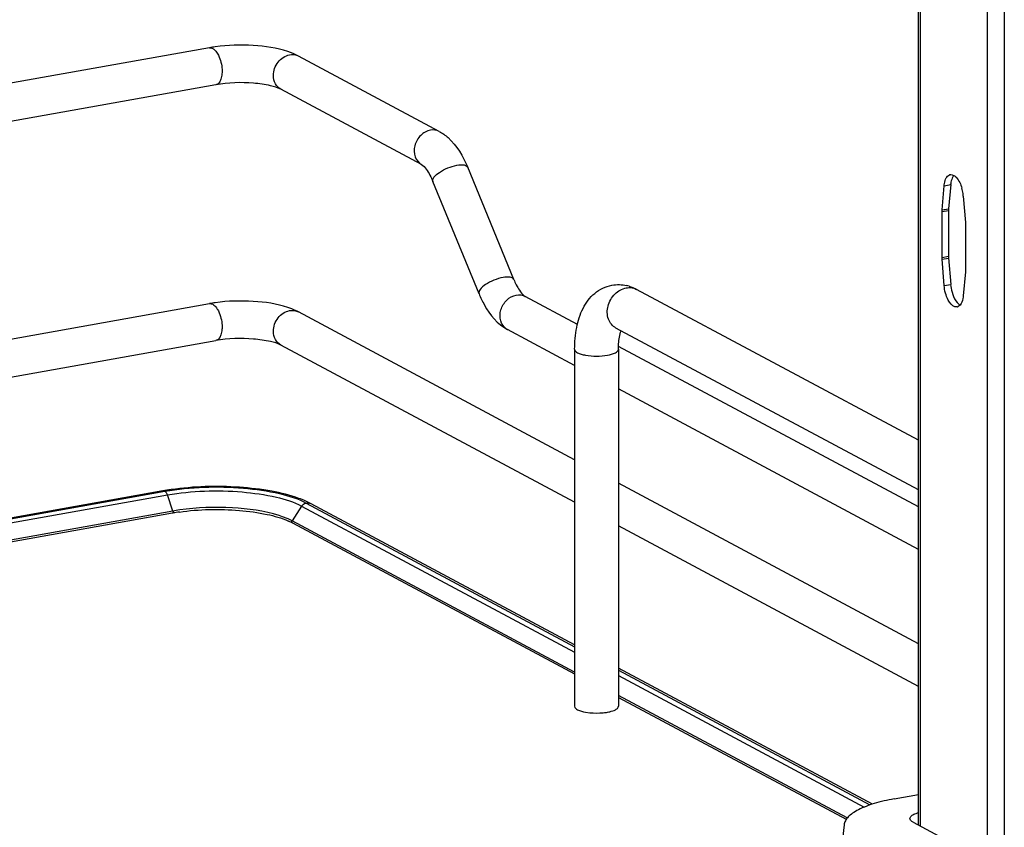
# Model space of a CAD drawing. Units: inches. Extents: x 0 to 17, y 0 to 11.
# Drawn here: x 4.2 to 5, y 6.5 to 7.1 of the extents above; entities that cross this region are included whole.
import ezdxf

# ---------------------------------------------------------------- set-up
doc = ezdxf.new("R2010")
doc.units = ezdxf.units.IN
doc.header["$LTSCALE"] = 0.935
doc.header["$MEASUREMENT"] = 0
doc.layers.get('0').update_dxf_attribs({"linetype": 'CONTINUOUS'})

msp = doc.modelspace()

# ---------------------------------------------------------------- linework, layer by layer
at = {"color": 9, "linetype": 'Continuous'}
for p, q in [((4.9835, 7.9766), (4.9835, 2.92177)), ((4.9174, 7.20331), (4.9174, 6.45496)), ((4.97006, 7.20264), (4.97006, 5.8992)), ((4.93619, 6.95857), (4.94131, 6.95948)), ((4.93456, 6.93966), (4.93967, 6.94058)), ((4.9345, 6.93824), (4.93961, 6.93916)), ((4.9345, 6.90226), (4.93961, 6.90317)), ((4.93456, 6.90078), (4.93967, 6.90169)), ((4.93619, 6.88012), (4.94131, 6.88104)), ((4.01353, 6.65974), (4.32527, 6.71536)), ((4.32334, 6.71817), (4.3243, 6.71729)), ((4.3243, 6.71729), (4.32511, 6.71581)), ((4.32957, 6.70273), (4.32527, 6.71536)), ((4.43082, 6.70662), (4.42338, 6.69497)), ((4.43082, 6.70662), (4.64554, 6.5917)), ((4.67998, 6.57326), (4.87329, 6.4698))]:
    msp.add_line(p, q, dxfattribs=at)
at = {"color": 7, "linetype": 'Continuous'}
for p, q in [((4.91608, 6.45615), (4.91608, 7.20265)), ((4.35826, 7.06714), (3.81252, 6.96978)), ((4.42423, 7.06254), (4.41989, 7.06415)), ((4.42832, 7.06062), (4.42423, 7.06254)), ((4.53905, 7.00135), (4.42832, 7.06062)), ((4.36344, 7.03807), (3.8177, 6.94071)), ((4.52512, 6.97532), (4.41439, 7.03458)), ((4.59764, 6.8849), (4.5614, 6.97322)), ((4.57032, 6.87369), (4.53408, 6.96201)), ((4.93456, 6.93966), (4.93619, 6.95857)), ((4.94131, 6.95948), (4.93967, 6.94058)), ((4.9345, 6.90226), (4.9345, 6.93824)), ((4.93961, 6.93916), (4.93961, 6.90317)), ((4.95295, 6.92837), (4.95295, 6.89238)), ((4.9529, 6.89096), (4.95126, 6.87206)), ((4.60595, 6.87203), (4.6066, 6.87159)), ((4.64772, 6.84959), (4.6066, 6.87159)), ((4.91608, 6.75835), (4.69426, 6.87707)), ((4.01353, 6.80438), (4.35826, 6.86589)), ((4.94541, 6.86814), (4.94636, 6.86687)), ((4.64554, 6.7431), (4.42832, 6.85936)), ((4.91608, 6.71928), (4.67801, 6.8467)), ((4.64554, 6.81727), (4.59267, 6.84556)), ((4.01353, 6.77439), (4.36344, 6.83682)), ((4.64554, 6.70961), (4.41439, 6.83333)), ((4.91608, 6.70595), (4.68003, 6.83229)), ((4.64554, 6.82994), (4.64554, 6.54911)), ((4.67998, 6.82994), (4.67998, 6.54911)), ((4.91608, 6.67246), (4.67998, 6.79883)), ((4.91608, 6.59829), (4.67998, 6.72466)), ((4.32175, 6.71852), (4.01353, 6.66353)), ((4.01353, 6.66289), (4.32322, 6.71824)), ((4.43832, 6.70845), (4.43369, 6.71069)), ((4.43437, 6.70903), (4.64554, 6.59589)), ((4.64554, 6.59754), (4.43832, 6.70845)), ((4.32957, 6.70273), (4.01353, 6.64635)), ((4.32932, 6.7011), (4.01353, 6.64476)), ((4.42338, 6.69497), (4.42016, 6.69653)), ((4.64554, 6.57606), (4.42338, 6.69497)), ((4.42361, 6.69335), (4.64554, 6.57457)), ((4.91608, 6.5648), (4.67998, 6.69117)), ((4.87981, 6.47215), (4.67998, 6.57911)), ((4.67998, 6.57744), (4.87785, 6.47151)), ((4.86, 6.46127), (4.67998, 6.55762)), ((4.67998, 6.55613), (4.85919, 6.46021)), ((4.65416, 6.5445), (4.65743, 6.54405)), ((4.89686, 6.47626), (4.91608, 6.47969)), ((4.85753, 6.45599), (4.85557, 6.43766)), ((4.91194, 6.45788), (4.95746, 6.43351))]:
    msp.add_line(p, q, dxfattribs=at)
for points in [[(4.95126, 6.95051), (4.95291, 6.92968), (4.95292, 6.92952), (4.95293, 6.92935), (4.95294, 6.92919), (4.95294, 6.92902), (4.95295, 6.92886), (4.95295, 6.92869), (4.95295, 6.92853), (4.95295, 6.92837)], [(4.9345, 6.93824), (4.9345, 6.93841), (4.9345, 6.93857), (4.93451, 6.93873), (4.93451, 6.93889), (4.93452, 6.93904), (4.93453, 6.9392), (4.93454, 6.93936), (4.93455, 6.93951), (4.93456, 6.93966)], [(4.93967, 6.94058), (4.93966, 6.94042), (4.93965, 6.94027), (4.93964, 6.94011), (4.93963, 6.93996), (4.93963, 6.9398), (4.93962, 6.93964), (4.93962, 6.93948), (4.93962, 6.93932), (4.93961, 6.93916)], [(4.93619, 6.88012), (4.93455, 6.90095), (4.93454, 6.90111), (4.93453, 6.90128), (4.93452, 6.90144), (4.93451, 6.90161), (4.93451, 6.90177), (4.9345, 6.90194), (4.9345, 6.9021), (4.9345, 6.90226)], [(4.93961, 6.90317), (4.93962, 6.90301), (4.93962, 6.90285), (4.93962, 6.90268), (4.93963, 6.90252), (4.93963, 6.90236), (4.93964, 6.90219), (4.93965, 6.90202), (4.93966, 6.90186), (4.94131, 6.88104)], [(4.95295, 6.89238), (4.95295, 6.89222), (4.95295, 6.89206), (4.95295, 6.8919), (4.95294, 6.89174), (4.95294, 6.89159), (4.95293, 6.89143), (4.95292, 6.89127), (4.95291, 6.89112), (4.9529, 6.89096)]]:
    msp.add_lwpolyline(points, dxfattribs=at)
at = {"color": 9, "linetype": 'Continuous'}
for points in [[(4.32957, 6.70273), (4.32959, 6.70265), (4.32962, 6.70257), (4.32964, 6.70248), (4.32966, 6.70239), (4.32968, 6.7023), (4.32969, 6.70221), (4.3297, 6.70212), (4.3297, 6.70203), (4.3297, 6.70194)], [(4.42315, 6.69421), (4.42315, 6.69429), (4.42316, 6.69438), (4.42317, 6.69447), (4.42319, 6.69455), (4.42322, 6.69464), (4.42325, 6.69473), (4.42329, 6.69481), (4.42333, 6.69489), (4.42338, 6.69497)]]:
    msp.add_lwpolyline(points, dxfattribs=at)
at = {"color": 7, "linetype": 'Continuous'}
for centre, radius, start, end in [((4.37915, 6.94976), 0.11923, 97.84211, 100.08966), ((4.94168, 6.96382), 0.00354, 100.2082, 113.00125), ((4.96243, 6.95769), 0.0212, 170.03724, 175.13321), ((4.92005, 6.94811), 0.0313, 12.10509, 15.78662), ((4.91955, 6.94797), 0.03181, 4.57421, 12.1745), ((4.67956, 6.85071), 0.03014, 73.10253, 76.5337), ((4.9729, 6.88354), 0.0317, 184.54071, 195.80452), ((4.37915, 6.7485), 0.11923, 97.84211, 100.08966), ((4.94578, 6.8668), 0.00354, 280.2082, 293.00125), ((4.35488, 6.53284), 0.18861, 99.69396, 100.11471), ((4.35587, 6.527), 0.19453, 99.23424, 99.6938), ((4.35744, 6.51729), 0.20437, 98.20518, 99.22984), ((4.39989, 6.63299), 0.08473, 66.4883, 70.18289), ((4.35592, 6.552), 0.15145, 99.92866, 100.11554), ((4.3577, 6.54468), 0.16054, 98.17269, 100.09404), ((4.35779, 6.54105), 0.16256, 98.17391, 99.91113), ((4.40089, 6.65047), 0.04853, 63.12299, 66.22068), ((4.40415, 6.65697), 0.04126, 61.85204, 63.07176), ((4.92358, 6.42818), 0.02896, 105.01812, 106.24812)]:
    msp.add_arc(centre, radius, start, end, dxfattribs=at)
at = {"color": 9, "linetype": 'Continuous'}
for centre, radius, start, end in [((4.42359, 7.05179), 0.01002, 61.84048, 66.75826), ((4.68874, 6.86675), 0.01171, 61.85476, 66.05054), ((4.59743, 6.85445), 0.01008, 235.92878, 241.82749), ((4.3169, 6.71252), 0.00885, 18.7603, 21.83265), ((4.43563, 6.70343), 0.00569, 61.8329, 66.27833)]:
    msp.add_arc(centre, radius, start, end, dxfattribs=at)
for points in [[(4.35826, 7.06714), (4.35912, 7.0673), (4.36007, 7.06707), (4.36085, 7.06665)], [(4.42135, 7.06164), (4.4234, 7.06201), (4.42564, 7.06181), (4.42755, 7.06099)], [(4.53905, 7.00135), (4.53698, 7.00246), (4.53439, 7.00279), (4.53208, 7.00238)], [(4.59964, 6.87262), (4.60195, 6.87303), (4.60453, 6.8727), (4.6066, 6.87159)], [(4.35826, 6.86589), (4.35912, 6.86604), (4.36007, 6.86581), (4.36085, 6.86539)], [(4.42135, 6.86038), (4.42366, 6.8608), (4.42625, 6.86047), (4.42832, 6.85936)], [(4.32175, 6.71852), (4.32224, 6.7186), (4.32278, 6.71847), (4.32322, 6.71824)], [(4.43082, 6.70662), (4.43155, 6.70777), (4.43281, 6.70876), (4.43416, 6.709)], [(4.43437, 6.70903), (4.43554, 6.70924), (4.43683, 6.70913), (4.43792, 6.70865)]]:
    msp.add_open_spline(points, degree=3, dxfattribs=at)
for points, knots in [([(4.36085, 7.06665), (4.36118, 7.06647), (4.36265, 7.06548), (4.36376, 7.06405), (4.36449, 7.06288)], [0, 0, 0, 0, 0.214928, 1, 1, 1, 1]), ([(4.36449, 7.06288), (4.36509, 7.06191), (4.36728, 7.05747), (4.36823, 7.05245), (4.36823, 7.04866)], [0, 0, 0, 0, 0.231425, 1, 1, 1, 1]), ([(4.40857, 7.04532), (4.40857, 7.04906), (4.41119, 7.0565), (4.41784, 7.06101), (4.42135, 7.06164)], [0, 0, 0, 0, 0.512117, 1, 1, 1, 1]), ([(4.36823, 7.04866), (4.36823, 7.04732), (4.36803, 7.04357), (4.36605, 7.03853), (4.36344, 7.03808)], [0, 0, 0, 0, 0.336084, 1, 1, 1, 1]), ([(4.41439, 7.03458), (4.4126, 7.03554), (4.40948, 7.03878), (4.40857, 7.04312), (4.40857, 7.04532)], [0, 0, 0, 0, 0.478734, 1, 1, 1, 1]), ([(4.53208, 7.00238), (4.52922, 7.00187), (4.52366, 6.99862), (4.51912, 6.99053), (4.51901, 6.98139), (4.52281, 6.97655), (4.52512, 6.97532)], [0, 0, 0, 0, 0.25125, 0.519751, 0.773745, 1, 1, 1, 1]), ([(4.53408, 6.96201), (4.53366, 6.96305), (4.53521, 6.96636), (4.54147, 6.97099), (4.54809, 6.97388), (4.55296, 6.97475)], [0, 0, 0, 0, 0.139973, 0.38167, 1, 1, 1, 1]), ([(4.55296, 6.97475), (4.55481, 6.97508), (4.55766, 6.97552), (4.56098, 6.97423), (4.5614, 6.97322)], [0, 0, 0, 0, 0.632099, 1, 1, 1, 1]), ([(4.5892, 6.88643), (4.58433, 6.88556), (4.57771, 6.88267), (4.57144, 6.87804), (4.56989, 6.87473), (4.57032, 6.87369)], [0, 0, 0, 0, 0.618339, 0.860073, 1, 1, 1, 1]), ([(4.59763, 6.8849), (4.59722, 6.88591), (4.5939, 6.8872), (4.59105, 6.88676), (4.5892, 6.88643)], [0, 0, 0, 0, 0.36772, 1, 1, 1, 1]), ([(4.67801, 6.8467), (4.67532, 6.84814), (4.67088, 6.85378), (4.67101, 6.86445), (4.67631, 6.87389), (4.6828, 6.87767), (4.68614, 6.87827)], [0, 0, 0, 0, 0.226332, 0.480346, 0.748773, 1, 1, 1, 1]), ([(4.68614, 6.87827), (4.68677, 6.87838), (4.68924, 6.87866), (4.69181, 6.8782), (4.69349, 6.87745)], [0, 0, 0, 0, 0.257976, 1, 1, 1, 1]), ([(4.59178, 6.8461), (4.58966, 6.84753), (4.5864, 6.85251), (4.58689, 6.86134), (4.59148, 6.86907), (4.59688, 6.87213), (4.59964, 6.87262)], [0, 0, 0, 0, 0.227883, 0.48305, 0.750208, 1, 1, 1, 1]), ([(4.36085, 6.86539), (4.36118, 6.86521), (4.36265, 6.86423), (4.36376, 6.86279), (4.36449, 6.86162)], [0, 0, 0, 0, 0.214928, 1, 1, 1, 1]), ([(4.36449, 6.86162), (4.36509, 6.86065), (4.36728, 6.85621), (4.36823, 6.85119), (4.36823, 6.8474)], [0, 0, 0, 0, 0.231425, 1, 1, 1, 1]), ([(4.40857, 6.84406), (4.40857, 6.84781), (4.41119, 6.85524), (4.41784, 6.85976), (4.42135, 6.86038)], [0, 0, 0, 0, 0.512117, 1, 1, 1, 1]), ([(4.36823, 6.8474), (4.36823, 6.84606), (4.36803, 6.84231), (4.36605, 6.83728), (4.36344, 6.83682)], [0, 0, 0, 0, 0.336084, 1, 1, 1, 1]), ([(4.41439, 6.83333), (4.4126, 6.83428), (4.40948, 6.83753), (4.40857, 6.84186), (4.40857, 6.84406)], [0, 0, 0, 0, 0.478734, 1, 1, 1, 1]), ([(4.64554, 6.82994), (4.64554, 6.82876), (4.64773, 6.82714), (4.65075, 6.82605), (4.65579, 6.82489), (4.66275, 6.82441), (4.66854, 6.82482), (4.67137, 6.82533)], [0, 0, 0, 0, 0.128441, 0.236048, 0.369688, 0.684753, 1, 1, 1, 1]), ([(4.67137, 6.82533), (4.67354, 6.82571), (4.67662, 6.8263), (4.67999, 6.82876), (4.67998, 6.82994)], [0, 0, 0, 0, 0.651987, 1, 1, 1, 1]), ([(4.32527, 6.71536), (4.34453, 6.7188), (4.37364, 6.71969), (4.40897, 6.71473), (4.42462, 6.70994), (4.43082, 6.70662)], [0, 0, 0, 0, 0.547803, 0.803165, 1, 1, 1, 1]), ([(4.3297, 6.70194), (4.3297, 6.70173), (4.32983, 6.70141), (4.3294, 6.70113), (4.32934, 6.7012)], [0, 0, 0, 0, 0.689496, 1, 1, 1, 1]), ([(4.42359, 6.6933), (4.42348, 6.69334), (4.42319, 6.69354), (4.42333, 6.69388), (4.42342, 6.69402)], [0, 0, 0, 0, 0.432576, 1, 1, 1, 1])]:
    msp.add_open_spline(points, degree=3, knots=knots, dxfattribs=at)
at = {"color": 7, "linetype": 'Continuous'}
for points, knots in [([(4.41989, 7.06415), (4.41119, 7.06702), (4.392, 7.06977), (4.37277, 7.06924), (4.36288, 7.06787)], [0, 0, 0, 0, 0.478679, 1, 1, 1, 1]), ([(4.41439, 7.03458), (4.41188, 7.03592), (4.4047, 7.0379), (4.38771, 7.04026), (4.37314, 7.0398), (4.36344, 7.03807)], [0, 0, 0, 0, 0.165314, 0.42713, 1, 1, 1, 1]), ([(4.53905, 7.00135), (4.54155, 7.00001), (4.55147, 6.99283), (4.55787, 6.98181), (4.5614, 6.97322)], [0, 0, 0, 0, 0.233706, 1, 1, 1, 1]), ([(4.52512, 6.97532), (4.52665, 6.9745), (4.53017, 6.97012), (4.53269, 6.9654), (4.53408, 6.96201)], [0, 0, 0, 0, 0.322137, 1, 1, 1, 1]), ([(4.93619, 6.95857), (4.93624, 6.95917), (4.93651, 6.9613), (4.93712, 6.96343), (4.9379, 6.96477)], [0, 0, 0, 0, 0.280743, 1, 1, 1, 1]), ([(4.94377, 6.96675), (4.94349, 6.96643), (4.94237, 6.96481), (4.94182, 6.96287), (4.94155, 6.96135)], [0, 0, 0, 0, 0.213491, 1, 1, 1, 1]), ([(4.94377, 6.96677), (4.94447, 6.96639), (4.94762, 6.96374), (4.94928, 6.95976), (4.95016, 6.95663)], [0, 0, 0, 0, 0.196781, 1, 1, 1, 1]), ([(4.59764, 6.8849), (4.59885, 6.88194), (4.60118, 6.87735), (4.60441, 6.87321), (4.60595, 6.87203)], [0, 0, 0, 0, 0.622087, 1, 1, 1, 1]), ([(4.64554, 6.82994), (4.64554, 6.8357), (4.64645, 6.84677), (4.65129, 6.86222), (4.66049, 6.87487), (4.66996, 6.87952), (4.67488, 6.8804)], [0, 0, 0, 0, 0.274323, 0.524937, 0.762115, 1, 1, 1, 1]), ([(4.57032, 6.87369), (4.57157, 6.87064), (4.57672, 6.85978), (4.58492, 6.84971), (4.59267, 6.84556)], [0, 0, 0, 0, 0.273191, 1, 1, 1, 1]), ([(4.95126, 6.87206), (4.9512, 6.8713), (4.95085, 6.86877), (4.94999, 6.86617), (4.9488, 6.86479)], [0, 0, 0, 0, 0.293015, 1, 1, 1, 1]), ([(4.41989, 6.86289), (4.41119, 6.86576), (4.392, 6.86851), (4.37277, 6.86798), (4.36288, 6.86662)], [0, 0, 0, 0, 0.478679, 1, 1, 1, 1]), ([(4.42832, 6.85936), (4.42768, 6.8597), (4.42496, 6.86106), (4.4221, 6.86216), (4.41989, 6.86289)], [0, 0, 0, 0, 0.236612, 1, 1, 1, 1]), ([(4.94641, 6.86332), (4.94582, 6.86322), (4.94265, 6.86356), (4.9406, 6.86651), (4.93942, 6.86867)], [0, 0, 0, 0, 0.194035, 1, 1, 1, 1]), ([(4.41439, 6.83333), (4.41188, 6.83467), (4.4047, 6.83664), (4.38771, 6.839), (4.37314, 6.83855), (4.36344, 6.83682)], [0, 0, 0, 0, 0.165314, 0.42713, 1, 1, 1, 1]), ([(4.67998, 6.82994), (4.67998, 6.8314), (4.68015, 6.83632), (4.68089, 6.84128), (4.68206, 6.84455)], [0, 0, 0, 0, 0.295907, 1, 1, 1, 1]), ([(4.32322, 6.71824), (4.3435, 6.72185), (4.37416, 6.7228), (4.41137, 6.71757), (4.42785, 6.71253), (4.43437, 6.70903)], [0, 0, 0, 0, 0.547818, 0.80319, 1, 1, 1, 1]), ([(4.42861, 6.7127), (4.4217, 6.71521), (4.40616, 6.719), (4.37261, 6.72289), (4.34595, 6.72212), (4.32827, 6.71957)], [0, 0, 0, 0, 0.217771, 0.471028, 1, 1, 1, 1]), ([(4.33467, 6.70196), (4.35024, 6.7042), (4.37355, 6.70472), (4.40224, 6.70085), (4.41507, 6.69726), (4.42046, 6.69488)], [0, 0, 0, 0, 0.543325, 0.796476, 1, 1, 1, 1]), ([(4.41314, 6.69915), (4.40128, 6.70292), (4.37493, 6.70636), (4.34856, 6.70556), (4.33488, 6.70359)], [0, 0, 0, 0, 0.473835, 1, 1, 1, 1]), ([(4.42016, 6.69653), (4.41962, 6.69676), (4.41732, 6.69774), (4.41496, 6.69857), (4.41314, 6.69915)], [0, 0, 0, 0, 0.235422, 1, 1, 1, 1]), ([(4.64554, 6.54911), (4.64554, 6.54794), (4.6489, 6.54547), (4.65199, 6.54489), (4.65416, 6.5445)], [0, 0, 0, 0, 0.347977, 1, 1, 1, 1]), ([(4.65743, 6.54405), (4.66097, 6.5437), (4.66567, 6.54369), (4.67028, 6.54431), (4.67137, 6.5445)], [0, 0, 0, 0, 0.762377, 1, 1, 1, 1]), ([(4.67137, 6.5445), (4.672, 6.54461), (4.67416, 6.54506), (4.6763, 6.54571), (4.67768, 6.54645)], [0, 0, 0, 0, 0.288839, 1, 1, 1, 1]), ([(4.67768, 6.54645), (4.67803, 6.54664), (4.67903, 6.54723), (4.67999, 6.54831), (4.67998, 6.54911)], [0, 0, 0, 0, 0.326675, 1, 1, 1, 1]), ([(4.89686, 6.47626), (4.89152, 6.4753), (4.88191, 6.47314), (4.87262, 6.46972), (4.8687, 6.4677)], [0, 0, 0, 0, 0.551642, 1, 1, 1, 1]), ([(4.8687, 6.4677), (4.86712, 6.46688), (4.86428, 6.46523), (4.86076, 6.46235), (4.8584, 6.45931), (4.85764, 6.45705), (4.85753, 6.45599)], [0, 0, 0, 0, 0.318266, 0.585642, 0.808178, 1, 1, 1, 1]), ([(4.9093, 6.46092), (4.9093, 6.46105), (4.90937, 6.46163), (4.90968, 6.46216), (4.90998, 6.46249)], [0, 0, 0, 0, 0.230762, 1, 1, 1, 1]), ([(4.91194, 6.45788), (4.91155, 6.45809), (4.9104, 6.45877), (4.9093, 6.46), (4.9093, 6.46092)], [0, 0, 0, 0, 0.326717, 1, 1, 1, 1]), ([(4.90998, 6.46249), (4.9106, 6.46321), (4.91262, 6.46444), (4.91478, 6.46516), (4.91608, 6.46551)], [0, 0, 0, 0, 0.414635, 1, 1, 1, 1])]:
    msp.add_open_spline(points, degree=3, knots=knots, dxfattribs=at)
for points in [[(4.9379, 6.96477), (4.93846, 6.96573), (4.93927, 6.96665), (4.94029, 6.96708)], [(4.94105, 6.96731), (4.94196, 6.96747), (4.94296, 6.96722), (4.94377, 6.96677)], [(4.67488, 6.8804), (4.67872, 6.88109), (4.68279, 6.88094), (4.68658, 6.88003)], [(4.68832, 6.87956), (4.69038, 6.87893), (4.69237, 6.87809), (4.69426, 6.87707)], [(4.93942, 6.86867), (4.93752, 6.87215), (4.9365, 6.87617), (4.93619, 6.88012)], [(4.9424, 6.87491), (4.94308, 6.87254), (4.94403, 6.87019), (4.94541, 6.86814)], [(4.94636, 6.86687), (4.94705, 6.86604), (4.94786, 6.86528), (4.9488, 6.86477)], [(4.9488, 6.86479), (4.94836, 6.86427), (4.94779, 6.86381), (4.94716, 6.86355)]]:
    msp.add_open_spline(points, degree=3, dxfattribs=at)

doc.saveas('drawing.dxf')
